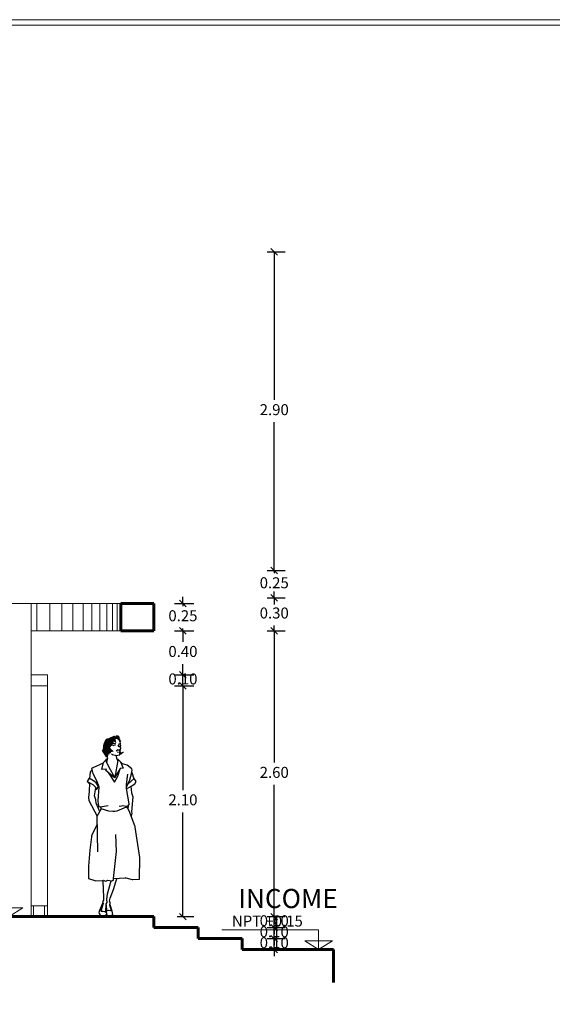
# Model space of a CAD drawing. Extents: x 2194 to 2299, y 1014 to 1043.
# Drawn here: x 2271 to 2276, y 1034 to 1043 of the extents above; entities that cross this region are included whole.
import ezdxf

# ---------------------------------------------------------------- set-up
doc = ezdxf.new("R2010")
doc.units = 0
doc.header["$LTSCALE"] = 0.02
doc.layers.get('0').update_dxf_attribs({"lineweight": 9})
for name, color, linetype, lineweight in [('cotas', 1, 'Continuous', 9), ('Muro', 242, 'Continuous', 60), ('textura', 252, 'Continuous', 5)]:
    doc.layers.add(name, color=color, linetype=linetype, lineweight=lineweight)
doc.layers.add('MOBILIARIO', color=42, linetype='Continuous')
doc.styles.add('cotas', font='arial.ttf', dxfattribs={"height": 0.32})
doc.styles.add('SANS', font='sanss___.ttf')
doc.styles.get("Standard").update_dxf_attribs({"font": 'candara.ttf'})
doc.dimstyles.new('Cortes', dxfattribs={"dimtxt": 0.1, "dimasz": 0.06, "dimexe": 0.1, "dimexo": 0.1, "dimgap": 0.05, "dimtad": 0, "dimtih": 1, "dimtoh": 1, "dimzin": 1, "dimdsep": 46, "dimtxsty": 'SANS', "dimblk": 'OBLIQUE', "dimcen": 0, "dimclrd": 8, "dimclre": 8, "dimclrt": 3, "dimazin": 0, "dimtfac": 1, "dimtix": 1, "dimtmove": 2, "dimatfit": 2, "dimldrblk": 'OBLIQUE', "dimfxl": 1, "dimarcsym": 0})

# ---------------------------------------------------------------- blocks, each defined once
blk = doc.blocks.new('hum4')
for p, q in [((0.1406, 1.6028), (0.1443, 1.6179)), ((0.0835, 1.5565), (0.0989, 1.5621)), ((0.0989, 1.5621), (0.1054, 1.5621)), ((0.1518, 1.5923), (0.1406, 1.6028)), ((0.1476, 1.5112), (0.1533, 1.5312)), ((0.148, 1.5472), (0.1551, 1.559)), ((0.1533, 1.5312), (0.1488, 1.5465)), ((-0.0053, 1.403), (0.0254, 1.4365)), ((0.0232, 1.4086), (0.0236, 1.4345)), ((0.0254, 1.4365), (0.0339, 1.4376)), ((0.0262, 1.4019), (0.034, 1.4435)), ((0.1256, 1.5174), (0.1093, 1.5049)), ((0.1114, 1.4673), (0.1255, 1.4676)), ((0.1175, 1.4352), (0.1134, 1.4671)), ((0.1169, 1.4354), (0.1241, 1.4329)), ((0.1257, 1.4172), (0.1175, 1.4352)), ((0.1185, 1.4994), (0.1314, 1.4977)), ((0.1255, 1.4676), (0.1425, 1.4721)), ((0.1301, 1.5151), (0.1256, 1.5174)), ((0.1366, 1.517), (0.1301, 1.5151)), ((0.1364, 1.5051), (0.1399, 1.5074)), ((0.1399, 1.5074), (0.1366, 1.517)), ((0.1425, 1.4721), (0.145, 1.4817)), ((0.1442, 1.4929), (0.1476, 1.5112)), ((0.145, 1.4817), (0.1442, 1.4929)), ((-0.1117, 1.35), (-0.0983, 1.3557)), ((-0.1001, 1.3012), (-0.1117, 1.35)), ((-0.0983, 1.3557), (-0.0061, 1.3991)), ((-0.0188, 1.3392), (-0.0053, 1.403)), ((0.0466, 1.3552), (0.0232, 1.4086)), ((0.0983, 1.2653), (0.0466, 1.3552)), ((0.1474, 1.3466), (0.095, 1.2633)), ((0.1257, 1.4219), (0.0992, 1.27)), ((0.1197, 1.4286), (0.1257, 1.4219)), ((0.1241, 1.4329), (0.1543, 1.4053)), ((0.125, 1.2774), (0.1474, 1.3445)), ((0.1745, 1.352), (0.1474, 1.3466)), ((0.1502, 1.409), (0.1745, 1.352)), ((0.1677, 1.3903), (0.1543, 1.4053)), ((0.2119, 1.3773), (0.1677, 1.3903)), ((0.2522, 1.3437), (0.2119, 1.3773)), ((-0.137, 1.2585), (-0.1537, 1.2308)), ((-0.0858, 1.2291), (-0.137, 1.2585)), ((-0.1258, 1.3154), (-0.1325, 1.256)), ((-0.111, 1.3363), (-0.1258, 1.3154)), ((-0.0815, 1.2635), (-0.1001, 1.3012)), ((-0.0626, 1.2279), (-0.0815, 1.2635)), ((0.0232, 1.341), (-0.0188, 1.3392)), ((0.0174, 1.3282), (0.0232, 1.341)), ((0.095, 1.2633), (0.0174, 1.3282)), ((0.0371, 1.3118), (0.0963, 1.2227)), ((0.0963, 1.2227), (0.125, 1.2774)), ((0.2038, 1.2015), (0.218, 1.2964)), ((0.2738, 1.2574), (0.2187, 1.2085)), ((0.2355, 1.245), (0.2517, 1.3101)), ((0.2494, 1.301), (0.2556, 1.3333)), ((0.2517, 1.3101), (0.2706, 1.2545)), ((0.2556, 1.3333), (0.2522, 1.3437)), ((0.2929, 1.2292), (0.2738, 1.2574)), ((-0.1537, 1.2308), (-0.1009, 1.2015)), ((-0.1531, 1.2305), (-0.1328, 1.2068)), ((-0.1314, 1.2164), (-0.1342, 1.1381)), ((-0.1009, 1.2015), (-0.07, 1.1678)), ((-0.0865, 1.0981), (-0.0735, 1.1716)), ((-0.0709, 1.2174), (-0.0858, 1.2291)), ((-0.07, 1.1678), (-0.0749, 1.1637)), ((-0.0493, 1.1841), (-0.0709, 1.2174)), ((-0.0661, 1.1596), (-0.0493, 1.1841)), ((-0.0452, 1.1765), (-0.0626, 1.2279)), ((-0.0523, 1.0562), (-0.0452, 1.1765)), ((0.2056, 1.1643), (0.2038, 1.2015)), ((0.2049, 1.1786), (0.2355, 1.245)), ((0.2051, 1.1641), (0.2473, 1.1867)), ((0.2452, 1.1859), (0.2506, 1.126)), ((0.2473, 1.1867), (0.2796, 1.2092)), ((0.2796, 1.2092), (0.2929, 1.2292)), ((-0.1342, 1.1381), (-0.1415, 1.0832)), ((-0.1415, 1.0832), (-0.139, 1.0551)), ((-0.0734, 1.0615), (-0.0865, 1.0981)), ((-0.0759, 1.1581), (-0.0661, 1.1596)), ((0.2299, 1.0251), (0.2056, 1.1643)), ((0.2631, 1.0905), (0.2491, 0.9547)), ((0.2506, 1.126), (0.2631, 1.0905)), ((-0.139, 1.0551), (-0.0634, 0.9149)), ((-0.0721, 1.0329), (-0.0734, 1.0615)), ((-0.0403, 0.9617), (-0.0721, 1.0329)), ((-0.0499, 1.0186), (-0.0523, 1.0562)), ((-0.0442, 0.9997), (-0.0499, 1.0186)), ((-0.0377, 0.9955), (-0.0442, 0.9997)), ((0.0372, 1.0067), (-0.0368, 0.995)), ((-0.0266, 0.982), (-0.0296, 0.996)), ((-0.024, 0.9867), (-0.0247, 0.9872)), ((0.2025, 0.9943), (0.1373, 0.9672)), ((0.1579, 1.0054), (0.1375, 1.0009)), ((0.1726, 1.0089), (0.1579, 1.0054)), ((0.2045, 1.0016), (0.1726, 1.0089)), ((0.2194, 0.9838), (0.2025, 0.9943)), ((0.2095, 1.0029), (0.2045, 1.0016)), ((0.2299, 1.0251), (0.2095, 1.0029)), ((0.2194, 0.9838), (0.2248, 1.0196)), ((-0.0266, 0.982), (-0.0649, 0.9122)), ((-0.0649, 0.9122), (-0.0603, 0.5899)), ((0.0426, 0.96), (-0.0266, 0.982)), ((0.0806, 0.9562), (0.0426, 0.96)), ((0.0995, 0.9575), (0.0806, 0.9562)), ((0.1159, 0.9605), (0.0995, 0.9575)), ((0.1373, 0.9672), (0.1159, 0.9605)), ((0.2289, 0.961), (0.2179, 0.9847)), ((0.2812, 0.8254), (0.2289, 0.961)), ((0.2534, 0.94), (0.2457, 0.9154)), ((0.2491, 0.9547), (0.2534, 0.94)), ((-0.0638, 0.841), (-0.1102, 0.7408)), ((0.3248, 0.539), (0.2842, 0.8139)), ((-0.1148, 0.7246), (-0.1295, 0.6034)), ((0.1133, 0.5925), (0.1064, 0.7476)), ((-0.1295, 0.6034), (-0.1414, 0.4583)), ((0.0871, 0.3472), (0.1133, 0.5925)), ((0.3218, 0.3418), (0.3248, 0.539)), ((-0.1414, 0.4583), (-0.1413, 0.3472)), ((-0.1413, 0.3467), (-0.0758, 0.3262)), ((-0.0758, 0.3262), (-0.0113, 0.3271)), ((-0.0122, 0.3271), (-0.007, 0.2394)), ((-0.0113, 0.3271), (-0.0044, 0.3305)), ((-0.0044, 0.3305), (0.0084, 0.3241)), ((0.0236, 0.3263), (0.0302, 0.3324)), ((0.0302, 0.3324), (0.0697, 0.3263)), ((0.0326, 0.2079), (0.0643, 0.3269)), ((0.0777, 0.3275), (0.0855, 0.3313)), ((0.0854, 0.247), (0.106, 0.3156)), ((0.0855, 0.3313), (0.0871, 0.3472)), ((0.0871, 0.3472), (0.1947, 0.3537)), ((0.106, 0.3156), (0.1155, 0.344)), ((0.1989, 0.3533), (0.2572, 0.3384)), ((0.2613, 0.338), (0.3218, 0.3418)), ((-0.007, 0.2394), (-0.0039, 0.1849)), ((-0.0039, 0.1849), (-0.0044, 0.1509)), ((0.0266, 0.1571), (0.0326, 0.2079)), ((0.0553, 0.1667), (0.0854, 0.247)), ((-0.038, 0.0573), (-0.0097, 0.1232)), ((-0.0081, 0.118), (-0.029, 0.0483)), ((-0.0044, 0.1509), (-0.0128, 0.1332)), ((-0.0128, 0.1332), (-0.0081, 0.118)), ((0.0158, 0.04), (0.0199, 0.1155)), ((0.0186, 0.1063), (0.0222, 0.0522)), ((0.0199, 0.1155), (0.0282, 0.1298)), ((0.0282, 0.1298), (0.0266, 0.1571)), ((0.0494, 0.1439), (0.0553, 0.1667)), ((0.0555, 0.125), (0.0494, 0.1439)), ((0.0513, 0.1043), (0.0555, 0.125)), ((0.0677, 0.0529), (0.0513, 0.1043)), ((0.0526, 0.1108), (0.0721, 0.0528)), ((-0.0437, 0.0415), (-0.038, 0.0573)), ((-0.042, 0.0284), (-0.0437, 0.0415)), ((-0.0273, 0.005), (-0.042, 0.0284)), ((-0.029, 0.0483), (-0.0107, 0.0508)), ((-0.0161, -0.0005), (-0.0273, 0.005)), ((-0.0107, 0.0508), (0.0058, 0.0471)), ((0.0214, 0.0237), (0, 0)), ((0.0058, 0.0471), (0.0158, 0.04)), ((0.0438, -0.0013), (0.0161, 0.0179)), ((0.0183, 0.0888), (0.0208, 0.0519)), ((0.0208, 0.0519), (0.0214, 0.0237)), ((0.0222, 0.0522), (0.0445, 0.0594)), ((0.0581, 0.0001), (0.0438, -0.0013)), ((0.0445, 0.0594), (0.0588, 0.0553)), ((0.0781, 0.0166), (0.0581, 0.0001)), ((0.0588, 0.0553), (0.0723, 0.0516)), ((0.0723, 0.0516), (0.0781, 0.0166)), ((0, 0), (-0.0161, -0.0005))]:
    blk.add_line(p, q)
for centre, radius, start, end in [((0.0946, 1.546), 0.0284, 62.0174, 104.29705), ((0.1597, 1.5772), 0.0392, 207.73327, 239.17042), ((0.1391, 1.5601), 0.0104, 41.82017, 138.17983), ((0.1206, 1.5755), 0.1086, 240.55904, 265.1137), ((0.2308, 0.806), 0.0541, 8.40382, 21.09804), ((-0.0612, 0.7181), 0.0541, 155.15591, 173.09317), ((0.0144, 0.3362), 0.0135, 243.49787, 313.08617), ((0.0718, 0.3396), 0.0135, 261.18188, 296.09563), ((0.1955, 0.3402), 0.0135, 75.73051, 93.41203), ((0.2605, 0.3515), 0.0135, 255.73051, 273.51311)]:
    blk.add_arc(centre, radius, start, end)
for points in [[(0.0113, 1.6104), (0.0772, 1.5668), (0.029, 1.6239), (0.0864, 1.5736)], [(0.029, 1.6239), (0.0864, 1.5736), (0.0393, 1.6223), (0.0873, 1.5962)], [(0.0393, 1.6223), (0.0873, 1.5962), (0.0928, 1.647), (0.1119, 1.5775)], [(0.0928, 1.647), (0.1119, 1.5775), (0.1031, 1.6386), (0.1053, 1.616)], [(0.1031, 1.6386), (0.1053, 1.616), (0.1092, 1.6493), (0.1229, 1.614)], [(0.1092, 1.6493), (0.1229, 1.614), (0.1283, 1.6488), (0.1355, 1.5987)], [(0.1283, 1.6488), (0.14, 1.6397), (0.1443, 1.6179)], [(0.1283, 1.6488), (0.1355, 1.5987), (0.1443, 1.6179), (0.1406, 1.6028)], [(-0.0212, 1.5087), (0.057, 1.5391), (-0.0116, 1.5243), (0.0652, 1.5525)], [(0.0186, 1.4463), (0.0408, 1.4792), (-0.0212, 1.5087), (0.057, 1.5391)], [(-0.0116, 1.5243), (0.0652, 1.5525), (-0.0076, 1.5669), (0.0772, 1.5554)], [(-0.0076, 1.5669), (0.0772, 1.5554), (0.0113, 1.6104), (0.0772, 1.5668)], [(0.057, 1.5391), (0.0408, 1.4792), (0.0636, 1.5257), (0.0476, 1.4833)], [(0.0636, 1.5257), (0.0476, 1.4833), (0.0904, 1.5035), (0.063, 1.4961)], [(0.0981, 1.5621), (0.1054, 1.563), (0.0997, 1.5556), (0.1046, 1.5565)], [(0.1406, 1.6028), (0.1518, 1.5923), (0.1355, 1.5987), (0.1476, 1.5679)], [(0.1428, 1.5605), (0.1387, 1.5605), (0.1404, 1.5556), (0.1379, 1.5548)], [(0.1551, 1.559), (0.1465, 1.5557), (0.148, 1.5472), (0.1437, 1.5524)], [(0.1518, 1.5923), (0.1551, 1.559), (0.1476, 1.5679), (0.1465, 1.5557)], [(0.0186, 1.4463), (0.0408, 1.4792), (0.0264, 1.4516)], [(0.0264, 1.4516), (0.0345, 1.4439), (0.0408, 1.4792)], [(0.0408, 1.4792), (0.0521, 1.4717), (0.0476, 1.4833)], [(0.0476, 1.4833), (0.0647, 1.4885), (0.063, 1.4961)], [(0.1564, 1.4931), (0.1542, 1.4727), (0.1476, 1.5112), (0.1432, 1.477)], [(0.1767, 1.5025), (0.1811, 1.4955), (0.1564, 1.4931), (0.1542, 1.4727)]]:
    blk.add_solid(points)
blk = doc.blocks.new('_Oblique')
at = {"color": 0, "linetype": 'ByBlock', "lineweight": -2}
blk.add_line((-0.5, -0.5), (0.5, 0.5), dxfattribs=at)
blk = doc.blocks.new('*D64')
at = {"layer": 'cotas', "color": 8, "lineweight": -2, "transparency": 16777216}
for p, q in [((2272.4285, 1036.8127), (2272.6059, 1036.8127)), ((2272.5059, 1036.8127), (2272.5059, 1035.8642)), ((2272.5059, 1034.7127), (2272.5059, 1035.6611)), ((2272.4547, 1034.7127), (2272.6059, 1034.7127))]:
    blk.add_line(p, q, dxfattribs=at)
at = {"layer": 'Defpoints', "color": 0, "transparency": 16777216}
for p in [(2272.3285, 1036.8127), (2272.5059, 1036.8127), (2272.3547, 1034.7127)]:
    blk.add_point(p, dxfattribs=at)
at = {"layer": 'cotas', "color": 8, "lineweight": -2, "transparency": 16777216, "xscale": 0.06, "yscale": 0.06, "zscale": 0.06}
for p, rotation in [((2272.5059, 1036.8127), 90), ((2272.5059, 1034.7127), 270)]:
    blk.add_blockref('_Oblique', p, dxfattribs=dict(at, rotation=rotation))
at = {"layer": 'cotas', "color": 3, "transparency": 16777216, "insert": (2272.5059, 1035.7627), "char_height": 0.1, "attachment_point": 5, "style": 'SANS'}
blk.add_mtext('2.10', dxfattribs=at)
blk = doc.blocks.new('*D65')
at = {"layer": 'cotas', "color": 8, "lineweight": -2, "transparency": 16777216}
for p, q in [((2272.5059, 1036.9127), (2272.5059, 1036.9727)), ((2272.4285, 1036.9127), (2272.6059, 1036.9127)), ((2272.5059, 1036.8127), (2272.5059, 1036.9127)), ((2272.4285, 1036.8127), (2272.6059, 1036.8127)), ((2272.5059, 1036.8127), (2272.5059, 1036.7527))]:
    blk.add_line(p, q, dxfattribs=at)
at = {"layer": 'Defpoints', "color": 0, "transparency": 16777216}
for p in [(2272.3285, 1036.9127), (2272.5059, 1036.9127), (2272.3285, 1036.8127)]:
    blk.add_point(p, dxfattribs=at)
at = {"layer": 'cotas', "color": 8, "lineweight": -2, "transparency": 16777216, "xscale": 0.06, "yscale": 0.06, "zscale": 0.06}
for p, rotation in [((2272.5059, 1036.9127), 270), ((2272.5059, 1036.8127), 90)]:
    blk.add_blockref('_Oblique', p, dxfattribs=dict(at, rotation=rotation))
at = {"layer": 'cotas', "color": 3, "transparency": 16777216, "insert": (2272.5059, 1036.8627), "char_height": 0.1, "attachment_point": 5, "style": 'SANS'}
blk.add_mtext('0.10', dxfattribs=at)
blk = doc.blocks.new('*D66')
at = {"layer": 'cotas', "color": 8, "lineweight": -2, "transparency": 16777216}
for p, q in [((2272.4285, 1037.3127), (2272.6059, 1037.3127)), ((2272.5059, 1037.3127), (2272.5059, 1037.2142)), ((2272.5059, 1036.9127), (2272.5059, 1037.0111)), ((2272.4285, 1036.9127), (2272.6059, 1036.9127))]:
    blk.add_line(p, q, dxfattribs=at)
at = {"layer": 'Defpoints', "color": 0, "transparency": 16777216}
for p in [(2272.3285, 1037.3127), (2272.5059, 1037.3127), (2272.3285, 1036.9127)]:
    blk.add_point(p, dxfattribs=at)
at = {"layer": 'cotas', "color": 8, "lineweight": -2, "transparency": 16777216, "xscale": 0.06, "yscale": 0.06, "zscale": 0.06}
for p, rotation in [((2272.5059, 1037.3127), 90), ((2272.5059, 1036.9127), 270)]:
    blk.add_blockref('_Oblique', p, dxfattribs=dict(at, rotation=rotation))
at = {"layer": 'cotas', "color": 3, "transparency": 16777216, "insert": (2272.5059, 1037.1127), "char_height": 0.1, "attachment_point": 5, "style": 'SANS'}
blk.add_mtext('0.40', dxfattribs=at)
blk = doc.blocks.new('*D67')
at = {"layer": 'cotas', "color": 8, "lineweight": -2, "transparency": 16777216}
for p, q in [((2272.5059, 1037.5627), (2272.5059, 1037.6227)), ((2272.4285, 1037.5627), (2272.6059, 1037.5627)), ((2272.5059, 1037.5627), (2272.5059, 1037.5392)), ((2272.5059, 1037.3127), (2272.5059, 1037.3361)), ((2272.4285, 1037.3127), (2272.6059, 1037.3127)), ((2272.5059, 1037.3127), (2272.5059, 1037.2527))]:
    blk.add_line(p, q, dxfattribs=at)
at = {"layer": 'Defpoints', "color": 0, "transparency": 16777216}
for p in [(2272.3285, 1037.5627), (2272.5059, 1037.5627), (2272.3285, 1037.3127)]:
    blk.add_point(p, dxfattribs=at)
at = {"layer": 'cotas', "color": 8, "lineweight": -2, "transparency": 16777216, "xscale": 0.06, "yscale": 0.06, "zscale": 0.06}
for p, rotation in [((2272.5059, 1037.5627), 270), ((2272.5059, 1037.3127), 90)]:
    blk.add_blockref('_Oblique', p, dxfattribs=dict(at, rotation=rotation))
at = {"layer": 'cotas', "color": 3, "transparency": 16777216, "insert": (2272.5059, 1037.4377), "char_height": 0.1, "attachment_point": 5, "style": 'SANS'}
blk.add_mtext('0.25', dxfattribs=at)
blk = doc.blocks.new('*D73')
at = {"layer": 'cotas', "color": 8, "lineweight": -2, "transparency": 16777216}
for p, q in [((2273.3375, 1034.5127), (2273.3375, 1034.5727)), ((2273.2724, 1034.5127), (2273.4375, 1034.5127)), ((2273.3375, 1034.4127), (2273.3375, 1034.5127)), ((2273.2724, 1034.4127), (2273.4375, 1034.4127)), ((2273.3375, 1034.4127), (2273.3375, 1034.3527))]:
    blk.add_line(p, q, dxfattribs=at)
at = {"layer": 'Defpoints', "color": 0, "transparency": 16777216}
for p in [(2273.1724, 1034.5127), (2273.3375, 1034.5127), (2273.1724, 1034.4127)]:
    blk.add_point(p, dxfattribs=at)
at = {"layer": 'cotas', "color": 8, "lineweight": -2, "transparency": 16777216, "xscale": 0.06, "yscale": 0.06, "zscale": 0.06}
for p, rotation in [((2273.3375, 1034.5127), 270), ((2273.3375, 1034.4127), 90)]:
    blk.add_blockref('_Oblique', p, dxfattribs=dict(at, rotation=rotation))
at = {"layer": 'cotas', "color": 3, "transparency": 16777216, "insert": (2273.3375, 1034.4627), "char_height": 0.1, "attachment_point": 5, "style": 'SANS'}
blk.add_mtext('0.10', dxfattribs=at)
blk = doc.blocks.new('*D74')
at = {"layer": 'cotas', "color": 8, "lineweight": -2, "transparency": 16777216}
for p, q in [((2273.3375, 1034.6127), (2273.3375, 1034.6727)), ((2273.2724, 1034.6127), (2273.4375, 1034.6127)), ((2273.3375, 1034.5127), (2273.3375, 1034.6127)), ((2273.2724, 1034.5127), (2273.4375, 1034.5127)), ((2273.3375, 1034.5127), (2273.3375, 1034.4527))]:
    blk.add_line(p, q, dxfattribs=at)
at = {"layer": 'Defpoints', "color": 0, "transparency": 16777216}
for p in [(2273.1724, 1034.6127), (2273.3375, 1034.6127), (2273.1724, 1034.5127)]:
    blk.add_point(p, dxfattribs=at)
at = {"layer": 'cotas', "color": 8, "lineweight": -2, "transparency": 16777216, "xscale": 0.06, "yscale": 0.06, "zscale": 0.06}
for p, rotation in [((2273.3375, 1034.6127), 270), ((2273.3375, 1034.5127), 90)]:
    blk.add_blockref('_Oblique', p, dxfattribs=dict(at, rotation=rotation))
at = {"layer": 'cotas', "color": 3, "transparency": 16777216, "insert": (2273.3375, 1034.5627), "char_height": 0.1, "attachment_point": 5, "style": 'SANS'}
blk.add_mtext('0.10', dxfattribs=at)
blk = doc.blocks.new('*D75')
at = {"layer": 'cotas', "color": 8, "lineweight": -2, "transparency": 16777216}
for p, q in [((2273.3375, 1034.7127), (2273.3375, 1034.7727)), ((2273.2724, 1034.7127), (2273.4375, 1034.7127)), ((2273.3375, 1034.6127), (2273.3375, 1034.7127)), ((2273.2724, 1034.6127), (2273.4375, 1034.6127)), ((2273.3375, 1034.6127), (2273.3375, 1034.5527))]:
    blk.add_line(p, q, dxfattribs=at)
at = {"layer": 'Defpoints', "color": 0, "transparency": 16777216}
for p in [(2273.1724, 1034.7127), (2273.3375, 1034.7127), (2273.1724, 1034.6127)]:
    blk.add_point(p, dxfattribs=at)
at = {"layer": 'cotas', "color": 8, "lineweight": -2, "transparency": 16777216, "xscale": 0.06, "yscale": 0.06, "zscale": 0.06}
for p, rotation in [((2273.3375, 1034.7127), 270), ((2273.3375, 1034.6127), 90)]:
    blk.add_blockref('_Oblique', p, dxfattribs=dict(at, rotation=rotation))
at = {"layer": 'cotas', "color": 3, "transparency": 16777216, "insert": (2273.3375, 1034.6627), "char_height": 0.1, "attachment_point": 5, "style": 'SANS'}
blk.add_mtext('0.10', dxfattribs=at)
blk = doc.blocks.new('*D76')
at = {"layer": 'cotas', "color": 8, "lineweight": -2, "transparency": 16777216}
for p, q in [((2273.2724, 1037.3127), (2273.4375, 1037.3127)), ((2273.3375, 1037.3127), (2273.3375, 1036.1142)), ((2273.3375, 1034.7127), (2273.3375, 1035.9111)), ((2273.2724, 1034.7127), (2273.4375, 1034.7127))]:
    blk.add_line(p, q, dxfattribs=at)
at = {"layer": 'Defpoints', "color": 0, "transparency": 16777216}
for p in [(2273.1724, 1037.3127), (2273.3375, 1037.3127), (2273.1724, 1034.7127)]:
    blk.add_point(p, dxfattribs=at)
at = {"layer": 'cotas', "color": 8, "lineweight": -2, "transparency": 16777216, "xscale": 0.06, "yscale": 0.06, "zscale": 0.06}
for p, rotation in [((2273.3375, 1037.3127), 90), ((2273.3375, 1034.7127), 270)]:
    blk.add_blockref('_Oblique', p, dxfattribs=dict(at, rotation=rotation))
at = {"layer": 'cotas', "color": 3, "transparency": 16777216, "insert": (2273.3375, 1036.0127), "char_height": 0.1, "attachment_point": 5, "style": 'SANS'}
blk.add_mtext('2.60', dxfattribs=at)
blk = doc.blocks.new('*D77')
at = {"layer": 'cotas', "color": 8, "lineweight": -2, "transparency": 16777216}
for p, q in [((2273.3375, 1037.6127), (2273.3375, 1037.6727)), ((2273.2724, 1037.6127), (2273.4375, 1037.6127)), ((2273.3375, 1037.6127), (2273.3375, 1037.5642)), ((2273.3375, 1037.3127), (2273.3375, 1037.3611)), ((2273.2724, 1037.3127), (2273.4375, 1037.3127)), ((2273.3375, 1037.3127), (2273.3375, 1037.2527))]:
    blk.add_line(p, q, dxfattribs=at)
at = {"layer": 'Defpoints', "color": 0, "transparency": 16777216}
for p in [(2273.1724, 1037.6127), (2273.3375, 1037.6127), (2273.1724, 1037.3127)]:
    blk.add_point(p, dxfattribs=at)
at = {"layer": 'cotas', "color": 8, "lineweight": -2, "transparency": 16777216, "xscale": 0.06, "yscale": 0.06, "zscale": 0.06}
for p, rotation in [((2273.3375, 1037.6127), 270), ((2273.3375, 1037.3127), 90)]:
    blk.add_blockref('_Oblique', p, dxfattribs=dict(at, rotation=rotation))
at = {"layer": 'cotas', "color": 3, "transparency": 16777216, "insert": (2273.3375, 1037.4627), "char_height": 0.1, "attachment_point": 5, "style": 'SANS'}
blk.add_mtext('0.30', dxfattribs=at)
blk = doc.blocks.new('*D78')
at = {"layer": 'cotas', "color": 8, "lineweight": -2, "transparency": 16777216}
for p, q in [((2273.2724, 1037.8627), (2273.4375, 1037.8627)), ((2273.3375, 1037.8627), (2273.3375, 1037.9227)), ((2273.3375, 1037.8627), (2273.3375, 1037.8392)), ((2273.2724, 1037.6127), (2273.4375, 1037.6127)), ((2273.3375, 1037.6127), (2273.3375, 1037.6361)), ((2273.3375, 1037.6127), (2273.3375, 1037.5527))]:
    blk.add_line(p, q, dxfattribs=at)
at = {"layer": 'Defpoints', "color": 0, "transparency": 16777216}
for p in [(2273.1724, 1037.8627), (2273.3375, 1037.8627), (2273.1724, 1037.6127)]:
    blk.add_point(p, dxfattribs=at)
at = {"layer": 'cotas', "color": 8, "lineweight": -2, "transparency": 16777216, "xscale": 0.06, "yscale": 0.06, "zscale": 0.06}
for p, rotation in [((2273.3375, 1037.8627), 270), ((2273.3375, 1037.6127), 90)]:
    blk.add_blockref('_Oblique', p, dxfattribs=dict(at, rotation=rotation))
at = {"layer": 'cotas', "color": 3, "transparency": 16777216, "insert": (2273.3375, 1037.7377), "char_height": 0.1, "attachment_point": 5, "style": 'SANS'}
blk.add_mtext('0.25', dxfattribs=at)
blk = doc.blocks.new('*D79')
at = {"layer": 'cotas', "color": 8, "lineweight": -2, "transparency": 16777216}
for p, q in [((2273.2724, 1040.7627), (2273.4375, 1040.7627)), ((2273.3375, 1040.7627), (2273.3375, 1039.4142)), ((2273.3375, 1037.8627), (2273.3375, 1039.2111)), ((2273.2724, 1037.8627), (2273.4375, 1037.8627))]:
    blk.add_line(p, q, dxfattribs=at)
at = {"layer": 'Defpoints', "color": 0, "transparency": 16777216}
for p in [(2273.1724, 1040.7627), (2273.3375, 1040.7627), (2273.1724, 1037.8627)]:
    blk.add_point(p, dxfattribs=at)
at = {"layer": 'cotas', "color": 8, "lineweight": -2, "transparency": 16777216, "xscale": 0.06, "yscale": 0.06, "zscale": 0.06}
for p, rotation in [((2273.3375, 1040.7627), 90), ((2273.3375, 1037.8627), 270)]:
    blk.add_blockref('_Oblique', p, dxfattribs=dict(at, rotation=rotation))
at = {"layer": 'cotas', "color": 3, "transparency": 16777216, "insert": (2273.3375, 1039.3127), "char_height": 0.1, "attachment_point": 5, "style": 'SANS'}
blk.add_mtext('2.90', dxfattribs=at)

msp = doc.modelspace()

# ---------------------------------------------------------------- linework, layer by layer
at = {"color": 81, "linetype": 'Continuous', "lineweight": 18}
for p, q in [((2269.3775, 1037.5627), (2271.1236, 1037.5627)), ((2271.1236, 1037.5627), (2271.175, 1037.5627)), ((2271.1236, 1037.3127), (2271.1236, 1037.5627)), ((2271.175, 1037.5627), (2271.2941, 1037.5627)), ((2271.2941, 1037.5627), (2271.404, 1037.5627)), ((2271.404, 1037.5627), (2271.5046, 1037.5627)), ((2271.5046, 1037.5627), (2271.5959, 1037.5627)), ((2271.5959, 1037.5627), (2271.6776, 1037.5627)), ((2271.6776, 1037.5627), (2271.7497, 1037.5627)), ((2271.7497, 1037.5627), (2271.8121, 1037.5627)), ((2271.8121, 1037.5627), (2271.8647, 1037.5627)), ((2271.8647, 1037.5627), (2271.9074, 1037.5627)), ((2271.9074, 1037.5627), (2271.9401, 1037.5627)), ((2271.9401, 1037.5627), (2271.9405, 1037.5627)), ((2271.1236, 1034.7127), (2271.1236, 1037.3127)), ((2271.1236, 1037.3127), (2271.175, 1037.3127)), ((2271.175, 1037.3127), (2271.2941, 1037.3127)), ((2271.2941, 1037.3127), (2271.404, 1037.3127)), ((2271.404, 1037.3127), (2271.5046, 1037.3127)), ((2271.5046, 1037.3127), (2271.5959, 1037.3127)), ((2271.5959, 1037.3127), (2271.6776, 1037.3127)), ((2271.6776, 1037.3127), (2271.7497, 1037.3127)), ((2271.7497, 1037.3127), (2271.8121, 1037.3127)), ((2271.8121, 1037.3127), (2271.8647, 1037.3127)), ((2271.8647, 1037.3127), (2271.9074, 1037.3127)), ((2271.9074, 1037.3127), (2271.9401, 1037.3127)), ((2271.9401, 1037.3127), (2271.9405, 1037.3127)), ((2271.1236, 1036.9127), (2271.2714, 1036.9127)), ((2271.1464, 1036.9127), (2271.1236, 1036.9127)), ((2271.2714, 1036.8127), (2271.2714, 1036.9127)), ((2271.1236, 1036.8127), (2271.2714, 1036.8127)), ((2271.2714, 1036.8127), (2271.2714, 1036.8127)), ((2271.2714, 1034.8127), (2271.2714, 1036.8127)), ((2271.1464, 1034.8127), (2271.1236, 1034.8127)), ((2271.1464, 1034.8127), (2271.2464, 1034.8127)), ((2271.1464, 1034.7127), (2271.1464, 1034.8127)), ((2271.2464, 1034.7127), (2271.2464, 1034.8127)), ((2271.2714, 1034.7127), (2271.2714, 1034.8127))]:
    msp.add_line(p, q, dxfattribs=at)
for p, q in [((2271.1236, 1037.5627), (2269.3775, 1037.5627)), ((2271.175, 1037.5627), (2271.1236, 1037.5627)), ((2271.1236, 1037.5627), (2271.1236, 1037.3127)), ((2271.1236, 1037.3127), (2271.1236, 1037.5627)), ((2271.2941, 1037.5627), (2271.175, 1037.5627)), ((2271.404, 1037.5627), (2271.2941, 1037.5627)), ((2271.5046, 1037.5627), (2271.404, 1037.5627)), ((2271.5959, 1037.5627), (2271.5046, 1037.5627)), ((2271.6776, 1037.5627), (2271.5959, 1037.5627)), ((2271.7497, 1037.5627), (2271.6776, 1037.5627)), ((2271.8121, 1037.5627), (2271.7497, 1037.5627)), ((2271.8647, 1037.5627), (2271.8121, 1037.5627)), ((2271.9074, 1037.5627), (2271.8647, 1037.5627)), ((2271.9401, 1037.5627), (2271.9074, 1037.5627)), ((2271.9405, 1037.5627), (2271.9401, 1037.5627)), ((2271.9401, 1037.5627), (2271.9401, 1037.3127)), ((2271.9401, 1037.3127), (2271.9401, 1037.5627)), ((2271.9405, 1037.3127), (2271.9405, 1037.5627)), ((2271.1236, 1034.7127), (2271.1236, 1037.3127)), ((2271.1236, 1037.3127), (2271.175, 1037.3127)), ((2271.175, 1037.3127), (2271.2941, 1037.3127)), ((2271.2941, 1037.3127), (2271.404, 1037.3127)), ((2271.404, 1037.3127), (2271.5046, 1037.3127)), ((2271.5046, 1037.3127), (2271.5959, 1037.3127)), ((2271.5959, 1037.3127), (2271.6776, 1037.3127)), ((2271.6776, 1037.3127), (2271.7497, 1037.3127)), ((2271.7497, 1037.3127), (2271.8121, 1037.3127)), ((2271.8121, 1037.3127), (2271.8647, 1037.3127)), ((2271.8647, 1037.3127), (2271.9074, 1037.3127)), ((2271.9074, 1037.3127), (2271.9401, 1037.3127)), ((2271.9401, 1037.3127), (2271.9405, 1037.3127)), ((2271.1236, 1036.9127), (2271.1236, 1036.8127)), ((2271.2714, 1036.9127), (2271.1236, 1036.9127)), ((2271.2714, 1036.8127), (2271.2714, 1036.9127)), ((2271.2714, 1036.8127), (2271.1236, 1036.8127)), ((2271.1236, 1036.8127), (2271.1236, 1034.8127)), ((2271.1236, 1036.8127), (2271.2714, 1036.8127)), ((2271.2714, 1034.8127), (2271.2714, 1036.8127)), ((2271.1464, 1034.8127), (2271.1236, 1034.8127)), ((2271.1236, 1034.8127), (2271.1236, 1034.7127)), ((2271.1236, 1034.8127), (2271.2714, 1034.8127)), ((2271.2464, 1034.8127), (2271.1464, 1034.8127)), ((2271.1464, 1034.8127), (2271.1464, 1034.7127)), ((2271.1464, 1034.7127), (2271.1464, 1034.8127)), ((2271.2464, 1034.7127), (2271.2464, 1034.8127)), ((2271.2714, 1034.8127), (2271.2464, 1034.8127)), ((2271.2464, 1034.8127), (2271.2464, 1034.7127)), ((2271.2714, 1034.7127), (2271.2714, 1034.8127)), ((2270.6236, 1034.7127), (2271.1236, 1034.7127)), ((2271.1236, 1034.7127), (2271.1464, 1034.7127)), ((2271.1464, 1034.7127), (2271.2464, 1034.7127)), ((2271.2464, 1034.7127), (2271.2714, 1034.7127))]:
    msp.add_line(p, q)
at = {"ltscale": 0.4}
for points in [[(2299.0427, 1014.1712), (2299.0427, 1042.8739), (2250.8959, 1042.8739), (2250.8959, 1014.1712)], [(2298.9927, 1014.2212), (2298.9927, 1042.8239), (2250.9459, 1042.8239), (2250.9459, 1014.2212)]]:
    msp.add_lwpolyline(points, close=True, dxfattribs=at)
at = {"flags": 128}
for points in [[(2270.0419, 1034.8937), (2270.9224, 1034.8937), (2270.9224, 1034.7127), (2270.7963, 1034.7931), (2271.0485, 1034.7931), (2270.9224, 1034.7127)], [(2272.8615, 1034.5937), (2273.7421, 1034.5937), (2273.7421, 1034.4127), (2273.616, 1034.4931), (2273.8682, 1034.4931), (2273.7421, 1034.4127)]]:
    msp.add_lwpolyline(points, dxfattribs=at)
at = {"layer": 'Muro'}
for p, q in [((2271.9405, 1037.5627), (2272.2417, 1037.5627)), ((2271.9405, 1037.3127), (2271.9405, 1037.5627)), ((2272.2417, 1037.3127), (2272.2417, 1037.5627)), ((2271.9405, 1037.3127), (2272.2417, 1037.3127)), ((2255.1217, 1034.7127), (2272.2414, 1034.7127)), ((2272.2414, 1034.6127), (2272.2414, 1034.7127)), ((2272.2414, 1034.6127), (2272.6433, 1034.6127)), ((2272.6433, 1034.5127), (2272.6433, 1034.6127)), ((2272.6433, 1034.5127), (2273.0451, 1034.5127)), ((2273.0451, 1034.4127), (2273.0451, 1034.5127)), ((2273.0451, 1034.4127), (2273.8775, 1034.4127)), ((2273.8775, 1034.2127), (2273.8775, 1034.4127)), ((2273.8775, 1034.1127), (2273.8775, 1034.2127))]:
    msp.add_line(p, q, dxfattribs=at)
at = {"layer": 'textura'}
for p, q in [((2271.175, 1037.5627), (2271.175, 1037.3127)), ((2271.175, 1037.3127), (2271.175, 1037.5627)), ((2271.2941, 1037.5627), (2271.2941, 1037.3127)), ((2271.2941, 1037.3127), (2271.2941, 1037.5627)), ((2271.404, 1037.5627), (2271.404, 1037.3127)), ((2271.404, 1037.3127), (2271.404, 1037.5627)), ((2271.5046, 1037.5627), (2271.5046, 1037.3127)), ((2271.5046, 1037.3127), (2271.5046, 1037.5627)), ((2271.5959, 1037.5627), (2271.5959, 1037.3127)), ((2271.5959, 1037.3127), (2271.5959, 1037.5627)), ((2271.6776, 1037.5627), (2271.6776, 1037.3127)), ((2271.6776, 1037.3127), (2271.6776, 1037.5627)), ((2271.7497, 1037.5627), (2271.7497, 1037.3127)), ((2271.7497, 1037.3127), (2271.7497, 1037.5627)), ((2271.8121, 1037.5627), (2271.8121, 1037.3127)), ((2271.8121, 1037.3127), (2271.8121, 1037.5627)), ((2271.8647, 1037.5627), (2271.8647, 1037.3127)), ((2271.8647, 1037.3127), (2271.8647, 1037.5627)), ((2271.9074, 1037.5627), (2271.9074, 1037.3127)), ((2271.9074, 1037.3127), (2271.9074, 1037.5627))]:
    msp.add_line(p, q, dxfattribs=at)

# ---------------------------------------------------------------- block references
at = {"layer": 'MOBILIARIO'}
msp.add_blockref('hum4', (2271.7875, 1034.7132), dxfattribs=at)

# ---------------------------------------------------------------- texts
at = {"ltscale": 0.5, "style": 'cotas'}
msp.add_text('NPT.+0.15', height=0.1, dxfattribs=at).set_placement((2272.9524, 1034.6227))
at = {"insert": (2273.0105, 1034.9653), "char_height": 0.174696, "width": 0.437883, "attachment_point": 1}
msp.add_mtext('{\\fVerdana|b0|i0|c0|p34;INCOME}', dxfattribs=at)

# ---------------------------------------------------------------- dimensions: what is measured, and where the dimension line sits
at = {"layer": 'cotas'}
for base, p1, p2, picture, middle in [((2273.3375, 1040.7627), (2273.1724, 1037.8627), (2273.1724, 1040.7627), '*D79', (2273.3375, 1039.3127)), ((2273.3375, 1037.8627), (2273.1724, 1037.6127), (2273.1724, 1037.8627), '*D78', (2273.3375, 1037.7377)), ((2273.3375, 1037.6127), (2273.1724, 1037.3127), (2273.1724, 1037.6127), '*D77', (2273.3375, 1037.4627)), ((2272.5059, 1037.5627), (2272.3285, 1037.3127), (2272.3285, 1037.5627), '*D67', (2272.5059, 1037.4377)), ((2272.5059, 1037.3127), (2272.3285, 1036.9127), (2272.3285, 1037.3127), '*D66', (2272.5059, 1037.1127)), ((2273.3375, 1037.3127), (2273.1724, 1034.7127), (2273.1724, 1037.3127), '*D76', (2273.3375, 1036.0127)), ((2272.5059, 1036.9127), (2272.3285, 1036.8127), (2272.3285, 1036.9127), '*D65', (2272.5059, 1036.8627)), ((2272.5059, 1036.8127), (2272.3547, 1034.7127), (2272.3285, 1036.8127), '*D64', (2272.5059, 1035.7627)), ((2273.3375, 1034.7127), (2273.1724, 1034.6127), (2273.1724, 1034.7127), '*D75', (2273.3375, 1034.6627)), ((2273.3375, 1034.6127), (2273.1724, 1034.5127), (2273.1724, 1034.6127), '*D74', (2273.3375, 1034.5627)), ((2273.3375, 1034.5127), (2273.1724, 1034.4127), (2273.1724, 1034.5127), '*D73', (2273.3375, 1034.4627))]:
    dim = msp.add_linear_dim(base=base, p1=p1, p2=p2, angle=90, dimstyle='Cortes', dxfattribs=at)
    dim.commit()
    dim.dimension.update_dxf_attribs({"geometry": picture, "text_midpoint": middle})

doc.saveas('drawing.dxf')
